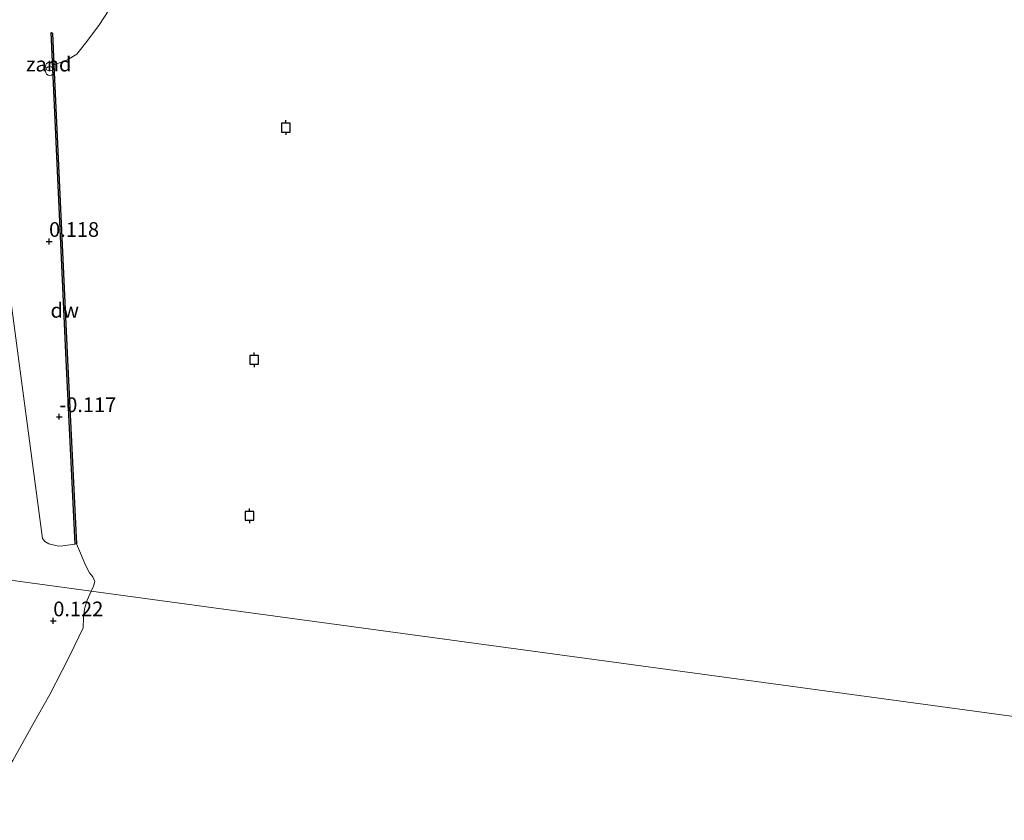
# Model space of a CAD drawing. Units: metres. Extents: x 130796 to 138897, y 493750 to 500001.
# Drawn here: x 131963 to 132131, y 496292 to 496428 of the extents above; entities that cross this region are included whole.
import ezdxf
from ezdxf.enums import TextEntityAlignment as Align

# ---------------------------------------------------------------- set-up
doc = ezdxf.new("R2010")
doc.units = ezdxf.units.M
doc.layers.get('0').update_dxf_attribs({"lineweight": 25})
for name, color, linetype in [('B-ME-GC-DAMWAND-GV-B6', 10, 'Continuous'), ('B-ME-GW-HOOGTEPUNT-S-B1', 10, 'Continuous'), ('B-ME-VV-AFMEERCONSTRUCTIE-S-B1', 10, 'Continuous')]:
    doc.layers.add(name, color=color, linetype=linetype)
for name, color, linetype, lineweight in [('B-ME-IE-GRASLAND-GV-B6', 93, 'Continuous', 18), ('B-ME-IE-GRONDWERKLIJN-GROND_NIETINGERICHT-GV-B6', 253, 'Continuous', 18), ('B-ME-IE-HULPGEOMETRIE-L-B1', 53, 'Continuous', 18), ('B-ME-IE-INRICHTINGSELEMENT-S-B1', 253, 'Continuous', 18), ('B-ME-OB-WATERLIJN-L-B1', 133, 'OB-WATERLIJN', 18), ('B-ME-OG-WATER-GV-B6', 153, 'Continuous', 18)]:
    doc.layers.add(name, color=color, linetype=linetype, lineweight=lineweight)
doc.styles.add('NLCS-ISO', font='NLCS-ISO.TTF')
doc.linetypes.add('OB-WATERLIJN', pattern='A,10,[32,NLCS.SHX,S=2,R=0,X=0,Y=0],-12', length=22)

# ---------------------------------------------------------------- blocks, each defined once
blk = doc.blocks.new('hoogtepunt')
for p, q in [((-0.5, 0), (0.5, 0)), ((0, 0.5), (0, -0.5))]:
    blk.add_line(p, q)
blk = doc.blocks.new('prullenbak')
for centre in [(-0.375, 0), (0.375, 0)]:
    blk.add_circle(centre, 0.75)
blk = doc.blocks.new('meerpaal')
for p, q in [((-0.75, 0), (-1.25, 0)), ((0.75, 0.75), (-0.75, 0.75)), ((-0.75, 0.75), (-0.75, -0.75)), ((0.75, -0.75), (0.75, 0.75)), ((0.75, 0), (1.25, 0)), ((-0.75, -0.75), (0.75, -0.75))]:
    blk.add_line(p, q)

msp = doc.modelspace()

# ---------------------------------------------------------------- linework, layer by layer
at = {"layer": 'B-ME-GC-DAMWAND-GV-B6'}
msp.add_polyline3d([(131972.676, 496338.663, -0.25), (131971.106, 496370.022, -0.25), (131968.564, 496425.735, -0.25), (131968.782, 496425.666, 0.081), (131969.029, 496420.244, -0.25), (131971.324, 496369.953, -0.25), (131972.888, 496338.705, -0.25), (131972.676, 496338.663, -0.25)], dxfattribs=at)
at = {"layer": 'B-ME-IE-GRASLAND-GV-B6'}
for points in [[(131959.415, 496396.806, 0.645), (131963.296, 496368.132, 0.347), (131967.109, 496339.594, 0.05), (131967.493, 496339.082, 0.216), (131968.196, 496338.678, 0.163), (131969.817, 496338.294, 0.012), (131970.584, 496338.337, -0.003), (131971.362, 496338.454, -0.108), (131972.676, 496338.663, -0.25), (131972.888, 496338.705, -0.25), (131973.752, 496336.723, -0.25), (131974.388, 496335.061, -0.25), (131975.072, 496333.741, -0.25), (131975.675, 496333.073, -0.25), (131975.987, 496332.304, -0.25), (131975.787, 496331.49, -0.25), (131975.368, 496330.647, -0.25)], [(131903.684, 496340.388, 0.08), (131975.368, 496330.647, -0.25)], [(131975.368, 496330.647, -0.25), (131903.684, 496340.388, 0.08)], [(131975.368, 496330.647, -0.25), (131974.705, 496329.083, -0.25), (131974.237, 496327.651, -0.25), (131974.093, 496326.093, -0.25), (131974.011, 496324.422, -0.25), (131971.753, 496319.668, -0.25), (131970.442, 496317.121, -0.25), (131968.357, 496313.027, -0.25), (131965.473, 496307.942, -0.25), (131962.069, 496301.802, -0.25), (131960.912, 496299.968, -0.25), (131959.601, 496298.525, -0.25), (131958.68, 496296.868, -0.25), (131958.356, 496295.521, -0.25), (131958.128, 496294.291, -0.25), (131956.849, 496292.343, -0.25), (131955.365, 496290.057, -0.25)]]:
    msp.add_polyline3d(points, dxfattribs=at)
at = {"layer": 'B-ME-IE-GRONDWERKLIJN-GROND_NIETINGERICHT-GV-B6'}
msp.add_polyline3d([(131987.328, 496438.387, -0.25), (131986.741, 496438.354, -0.25), (131986.016, 496437.759, -0.25), (131982.586, 496434.116, -0.25), (131978.382, 496429.536, -0.25), (131976.671, 496426.928, -0.25), (131974.439, 496423.929, -0.25), (131972.948, 496422.047, -0.25), (131971.359, 496421.109, -0.25), (131969.029, 496420.244, -0.25), (131968.782, 496425.666, 0.081), (131968.564, 496425.735, -0.25), (131971.106, 496370.022, -0.25), (131972.676, 496338.663, -0.25), (131971.362, 496338.454, -0.108), (131970.584, 496338.337, -0.003), (131969.817, 496338.294, 0.012), (131968.196, 496338.678, 0.163), (131967.493, 496339.082, 0.216), (131967.109, 496339.594, 0.05), (131963.296, 496368.132, 0.347), (131959.415, 496396.806, 0.645)], dxfattribs=at)
at = {"layer": 'B-ME-IE-HULPGEOMETRIE-L-B1'}
msp.add_polyline3d([(132386.969, 496274.714, -0.25), (131975.368, 496330.647, -0.25), (131903.684, 496340.388, 0.08), (131901.383, 496340.686, -0.255), (131899.123, 496341.008, 0.435), (131894.936, 496341.577, 0.859), (131887.658, 496342.566, 2.759), (131886.58, 496342.713, 2.845), (131884.594, 496342.983, 2.815), (131883.715, 496343.102, 2.818), (131878.642, 496343.791, 0.861), (131877.021, 496344.012, 0.868), (131869.39, 496345.049, 0.734), (131866.701, 496345.414, 0.538), (131864.395, 496345.728, 0.475), (131862.456, 496345.991, 0.32), (131854.337, 496347.094, -1.423), (131851.665, 496347.457, -1.55), (131833.52, 496349.923, -1.55), (131829, 496350.537, -1.239)], dxfattribs=at)
at = {"layer": 'B-ME-OB-WATERLIJN-L-B1'}
for points in [[(132013.134, 496440.583, -0.25), (132011.521, 496439.882, -0.25), (132008.669, 496439.066, -0.25), (132004.79, 496437.99, -0.25), (132000.325, 496437.289, -0.25), (131996.316, 496436.522, -0.25), (131993.586, 496436.155, -0.25), (131992.454, 496436.375, -0.25), (131991.541, 496436.913, -0.25), (131990.449, 496437.825, -0.25), (131989.324, 496438.102, -0.25), (131988.192, 496438.322, -0.25), (131987.328, 496438.387, -0.25), (131986.741, 496438.354, -0.25), (131986.016, 496437.759, -0.25), (131982.586, 496434.116, -0.25), (131978.382, 496429.536, -0.25), (131976.671, 496426.928, -0.25), (131974.439, 496423.929, -0.25), (131972.948, 496422.047, -0.25), (131971.359, 496421.109, -0.25), (131969.029, 496420.244, -0.25)], [(131969.029, 496420.244, -0.25), (131971.324, 496369.953, -0.25), (131972.888, 496338.705, -0.25)], [(131972.888, 496338.705, -0.25), (131973.752, 496336.723, -0.25), (131974.388, 496335.061, -0.25), (131975.072, 496333.741, -0.25), (131975.675, 496333.073, -0.25), (131975.987, 496332.304, -0.25), (131975.787, 496331.49, -0.25), (131975.368, 496330.647, -0.25)], [(131955.365, 496290.057, -0.25), (131956.849, 496292.343, -0.25), (131958.128, 496294.291, -0.25), (131958.356, 496295.521, -0.25), (131958.68, 496296.868, -0.25), (131959.601, 496298.525, -0.25), (131960.912, 496299.968, -0.25), (131962.069, 496301.802, -0.25), (131965.473, 496307.942, -0.25), (131968.357, 496313.027, -0.25), (131970.442, 496317.121, -0.25), (131971.753, 496319.668, -0.25), (131974.011, 496324.422, -0.25), (131974.093, 496326.093, -0.25), (131974.237, 496327.651, -0.25), (131974.705, 496329.083, -0.25), (131975.368, 496330.647, -0.25)]]:
    msp.add_polyline3d(points, dxfattribs=at)
at = {"layer": 'B-ME-OG-WATER-GV-B6'}
for points in [[(132386.969, 496274.714, -0.25), (131975.368, 496330.647, -0.25), (131975.787, 496331.49, -0.25), (131975.987, 496332.304, -0.25), (131975.675, 496333.073, -0.25), (131975.072, 496333.741, -0.25), (131974.388, 496335.061, -0.25), (131973.752, 496336.723, -0.25), (131972.888, 496338.705, -0.25), (131971.324, 496369.953, -0.25), (131969.029, 496420.244, -0.25), (131971.359, 496421.109, -0.25), (131972.948, 496422.047, -0.25), (131974.439, 496423.929, -0.25), (131976.671, 496426.928, -0.25), (131978.382, 496429.536, -0.25)], [(131955.365, 496290.057, -0.25), (131956.849, 496292.343, -0.25), (131958.128, 496294.291, -0.25), (131958.356, 496295.521, -0.25), (131958.68, 496296.868, -0.25), (131959.601, 496298.525, -0.25), (131960.912, 496299.968, -0.25), (131962.069, 496301.802, -0.25), (131965.473, 496307.942, -0.25), (131968.357, 496313.027, -0.25), (131970.442, 496317.121, -0.25), (131971.753, 496319.668, -0.25), (131974.011, 496324.422, -0.25), (131974.093, 496326.093, -0.25), (131974.237, 496327.651, -0.25), (131974.705, 496329.083, -0.25), (131975.368, 496330.647, -0.25), (132386.969, 496274.714, -0.25)]]:
    msp.add_polyline3d(points, dxfattribs=at)

# ---------------------------------------------------------------- block references
at = {"layer": 'B-ME-GW-HOOGTEPUNT-S-B1', "rotation": 90}
for p in [(131968.212, 496390.189, 0.118), (131968.212, 496390.189, 0.118), (131969.952, 496360.35, -0.117), (131969.952, 496360.35, -0.117), (131968.928, 496325.586, 0.122), (131968.928, 496325.586, 0.122)]:
    msp.add_blockref('hoogtepunt', p, dxfattribs=at)
at = {"layer": 'B-ME-IE-INRICHTINGSELEMENT-S-B1', "rotation": 90}
msp.add_blockref('prullenbak', (131968.328, 496419.587, 0.824), dxfattribs=at)
at = {"layer": 'B-ME-VV-AFMEERCONSTRUCTIE-S-B1', "rotation": 90}
for p in [(132008.521, 496409.566, 1.148), (132003.153, 496370.041, 1.013), (132002.357, 496343.475, 0.959)]:
    msp.add_blockref('meerpaal', p, dxfattribs=at)

# ---------------------------------------------------------------- texts
at = {"layer": 'B-ME-GC-DAMWAND-GV-B6', "ltscale": 0.2, "style": 'NLCS-ISO'}
msp.add_text('dw', height=2.5, dxfattribs=at).set_placement((131970.8806, 496378.4564), align=Align.MIDDLE_CENTER)
at = {"layer": 'B-ME-GW-HOOGTEPUNT-S-B1', "ltscale": 0.2, "style": 'NLCS-ISO'}
for s, p in [('0.118', (131968.212, 496390.189, 0.118)), ('0.118', (131968.212, 496390.189, 0.118)), ('-0.117', (131969.952, 496360.35, -0.117)), ('-0.117', (131969.952, 496360.35, -0.117)), ('0.122', (131968.928, 496325.586, 0.122)), ('0.122', (131968.928, 496325.586, 0.122))]:
    msp.add_text(s, height=2.5, dxfattribs=at).set_placement(p, align=Align.BOTTOM_LEFT)
at = {"layer": 'B-ME-IE-GRONDWERKLIJN-GROND_NIETINGERICHT-GV-B6', "ltscale": 0.2, "style": 'NLCS-ISO'}
msp.add_text('zand', height=2.5, dxfattribs=at).set_placement((131968.1435, 496420.3777), align=Align.MIDDLE_CENTER)

doc.saveas('drawing.dxf')
